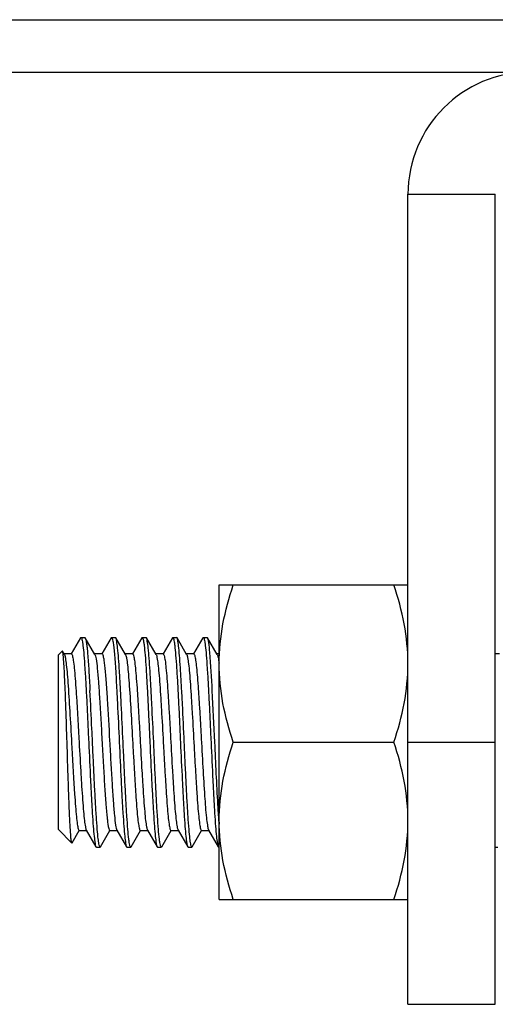
# Model space of a CAD drawing. Units: millimetres. Extents: x 3349024 to 3774728, y 1378009 to 1875085.
# Drawn here: x 3655716 to 3655918, y 1806265 to 1806684 of the extents above; entities that cross this region are included whole.
import ezdxf

# ---------------------------------------------------------------- set-up
doc = ezdxf.new("R2010")
doc.units = ezdxf.units.MM
doc.header["$MEASUREMENT"] = 0
doc.layers.add('BZ', color=3, linetype='Continuous')
doc.layers.add('电气填充', color=8, linetype='Continuous')

msp = doc.modelspace()

# ---------------------------------------------------------------- linework, layer by layer
at = {"linetype": 'Continuous'}
for p, q in [((3654916.28, 1806684.42), (3657217.48, 1806684.42)), ((3654916.28, 1806662.15), (3657217.48, 1806662.15)), ((3655880.96, 1806610.09), (3655918.14, 1806610.09)), ((3655880.96, 1806265.33), (3655880.96, 1806610.09)), ((3655918.14, 1806265.33), (3655918.14, 1806610.09)), ((3655800.64, 1806443.8), (3655880.96, 1806443.8)), ((3655800.64, 1806309.96), (3655800.64, 1806443.8)), ((3655919.97, 1806414.44), (3655918.14, 1806414.44)), ((3655806.61, 1806376.88), (3655874.98, 1806376.88)), ((3655880.96, 1806376.88), (3655918.14, 1806376.88)), ((3655918.14, 1806332.26), (3655919.17, 1806332.26)), ((3655800.64, 1806309.96), (3655880.96, 1806309.96)), ((3655880.96, 1806265.32), (3655918.14, 1806265.32))]:
    msp.add_line(p, q, dxfattribs=at)
msp.add_arc((3655933.02, 1806610.09), 52.06, 90, 180, dxfattribs=at)
for points, knots in [([(3655800.64, 1806410.34), (3655800.64, 1806416), (3655801.79, 1806427.39), (3655804.81, 1806438.39), (3655806.61, 1806443.8)], [0, 0, 0, 0, 0.498127, 1, 1, 1, 1]), ([(3655880.96, 1806410.34), (3655880.96, 1806416), (3655879.8, 1806427.39), (3655876.78, 1806438.39), (3655874.98, 1806443.8)], [0, 0, 0, 0, 0.498127, 1, 1, 1, 1]), ([(3655806.61, 1806376.88), (3655804.81, 1806382.29), (3655801.79, 1806393.29), (3655800.64, 1806404.68), (3655800.64, 1806410.34)], [0, 0, 0, 0, 0.501873, 1, 1, 1, 1]), ([(3655874.98, 1806376.88), (3655876.78, 1806382.29), (3655879.8, 1806393.29), (3655880.96, 1806404.68), (3655880.96, 1806410.34)], [0, 0, 0, 0, 0.501873, 1, 1, 1, 1]), ([(3655800.64, 1806343.42), (3655800.64, 1806349.08), (3655801.79, 1806360.47), (3655804.81, 1806371.47), (3655806.61, 1806376.88)], [0, 0, 0, 0, 0.498127, 1, 1, 1, 1]), ([(3655880.96, 1806343.42), (3655880.96, 1806349.08), (3655879.8, 1806360.47), (3655876.78, 1806371.47), (3655874.98, 1806376.88)], [0, 0, 0, 0, 0.498127, 1, 1, 1, 1]), ([(3655806.61, 1806309.96), (3655804.81, 1806315.37), (3655801.79, 1806326.37), (3655800.64, 1806337.76), (3655800.64, 1806343.42)], [0, 0, 0, 0, 0.501873, 1, 1, 1, 1]), ([(3655874.98, 1806309.96), (3655876.78, 1806315.37), (3655879.8, 1806326.37), (3655880.96, 1806337.76), (3655880.96, 1806343.42)], [0, 0, 0, 0, 0.501873, 1, 1, 1, 1])]:
    msp.add_open_spline(points, degree=3, knots=knots, dxfattribs=at)
at = {"layer": 'BZ'}
msp.add_line((3651123.16, 1806662.15), (3666717.82, 1806662.15), dxfattribs=at)
at = {"layer": '电气填充'}
for p, q in [((3655741.67, 1806421.36), (3655737.69, 1806414.48)), ((3655741.84, 1806421.5), (3655743.47, 1806421.5)), ((3655743.47, 1806421.5), (3655743.63, 1806421.36)), ((3655747.74, 1806414.27), (3655743.63, 1806421.36)), ((3655754.69, 1806421.36), (3655750.7, 1806414.48)), ((3655754.69, 1806421.36), (3655754.85, 1806421.5)), ((3655754.85, 1806421.5), (3655756.48, 1806421.5)), ((3655756.65, 1806421.36), (3655756.48, 1806421.5)), ((3655760.76, 1806414.27), (3655756.65, 1806421.36)), ((3655767.7, 1806421.36), (3655763.72, 1806414.48)), ((3655767.7, 1806421.36), (3655767.87, 1806421.5)), ((3655767.87, 1806421.5), (3655769.5, 1806421.5)), ((3655769.66, 1806421.36), (3655769.5, 1806421.5)), ((3655773.77, 1806414.27), (3655769.66, 1806421.36)), ((3655780.72, 1806421.36), (3655776.73, 1806414.48)), ((3655780.72, 1806421.36), (3655780.88, 1806421.5)), ((3655780.88, 1806421.5), (3655782.51, 1806421.5)), ((3655782.68, 1806421.36), (3655782.51, 1806421.5)), ((3655786.79, 1806414.27), (3655782.68, 1806421.36)), ((3655793.73, 1806421.36), (3655789.75, 1806414.48)), ((3655793.73, 1806421.36), (3655793.9, 1806421.5)), ((3655793.9, 1806421.5), (3655795.53, 1806421.5)), ((3655795.69, 1806421.36), (3655795.53, 1806421.5)), ((3655799.8, 1806414.27), (3655795.69, 1806421.36)), ((3655732.21, 1806414.07), (3655733.82, 1806415.67)), ((3655733.94, 1806415.63), (3655733.82, 1806415.67)), ((3655734.73, 1806414.27), (3655733.94, 1806415.63)), ((3655737.76, 1806414.44), (3655734.63, 1806414.44)), ((3655750.78, 1806414.44), (3655747.64, 1806414.44)), ((3655763.79, 1806414.44), (3655760.66, 1806414.44)), ((3655776.81, 1806414.44), (3655773.67, 1806414.44)), ((3655789.82, 1806414.44), (3655786.69, 1806414.44)), ((3655800.64, 1806414.44), (3655799.7, 1806414.44)), ((3655732.21, 1806339.7), (3655732.21, 1806414.06)), ((3655734.73, 1806414.27), (3655734.78, 1806414.16)), ((3655760.76, 1806414.27), (3655760.82, 1806414.14)), ((3655732.21, 1806339.7), (3655737.94, 1806333.97)), ((3655738.05, 1806334), (3655741.11, 1806339.28)), ((3655741.04, 1806339.32), (3655744.17, 1806339.32)), ((3655744.07, 1806339.49), (3655748.18, 1806332.4)), ((3655750.14, 1806332.4), (3655754.13, 1806339.28)), ((3655754.05, 1806339.32), (3655757.18, 1806339.32)), ((3655757.09, 1806339.49), (3655761.2, 1806332.4)), ((3655763.15, 1806332.4), (3655767.14, 1806339.28)), ((3655767.07, 1806339.32), (3655770.2, 1806339.32)), ((3655770.1, 1806339.49), (3655774.21, 1806332.4)), ((3655776.17, 1806332.4), (3655780.16, 1806339.28)), ((3655780.08, 1806339.32), (3655783.21, 1806339.32)), ((3655783.12, 1806339.49), (3655787.23, 1806332.4)), ((3655789.18, 1806332.4), (3655793.17, 1806339.28)), ((3655793.1, 1806339.32), (3655796.23, 1806339.32)), ((3655796.13, 1806339.49), (3655800.24, 1806332.4)), ((3655738.05, 1806334), (3655737.94, 1806333.97)), ((3655748.18, 1806332.4), (3655748.35, 1806332.26)), ((3655748.35, 1806332.26), (3655749.97, 1806332.26)), ((3655750.14, 1806332.4), (3655749.97, 1806332.26)), ((3655761.2, 1806332.4), (3655761.36, 1806332.26)), ((3655761.36, 1806332.26), (3655762.99, 1806332.26)), ((3655763.15, 1806332.4), (3655762.99, 1806332.26)), ((3655774.21, 1806332.4), (3655774.38, 1806332.26)), ((3655774.38, 1806332.26), (3655776, 1806332.26)), ((3655776.17, 1806332.4), (3655776, 1806332.26)), ((3655787.23, 1806332.4), (3655787.39, 1806332.26)), ((3655787.39, 1806332.26), (3655789.02, 1806332.26)), ((3655789.18, 1806332.4), (3655789.02, 1806332.26)), ((3655800.24, 1806332.4), (3655800.41, 1806332.26)), ((3655800.41, 1806332.26), (3655800.64, 1806332.26))]:
    msp.add_line(p, q, dxfattribs=at)
for centre, radius, start, end in [((3655724.27, 1806401.07), 76.87, 6.5856, 7.0557), ((3656133.43, 1806366.75), 333.71, 184.0317, 184.2451)]:
    msp.add_arc(centre, radius, start, end, dxfattribs=at)
for points, knots in [([(3655741.67, 1806421.36), (3655741.7, 1806421.4), (3655741.74, 1806421.46), (3655741.81, 1806421.5), (3655741.84, 1806421.5)], [0, 0, 0, 0, 0.600347, 1, 1, 1, 1]), ([(3655741.84, 1806421.5), (3655741.94, 1806421.5), (3655742.13, 1806421.14), (3655742.28, 1806420.54), (3655742.48, 1806419.44), (3655742.77, 1806417.24), (3655743.12, 1806413.51), (3655743.5, 1806408.04), (3655743.9, 1806401.36), (3655744.3, 1806393.74), (3655744.69, 1806385.48), (3655744.96, 1806379.78), (3655745.09, 1806376.88)], [0, 0, 0, 0, 0.006583, 0.021596, 0.04574, 0.078937, 0.171322, 0.29539, 0.446449, 0.618734, 0.805649, 1, 1, 1, 1]), ([(3655743.63, 1806421.36), (3655743.77, 1806421.13), (3655743.94, 1806420.38), (3655744.18, 1806418.98), (3655744.42, 1806416.93), (3655744.78, 1806413.07), (3655745.2, 1806406.96), (3655745.5, 1806401.74), (3655745.65, 1806398.83)], [0, 0, 0, 0, 0.035621, 0.099129, 0.190113, 0.307384, 0.613602, 1, 1, 1, 1]), ([(3655754.85, 1806421.5), (3655755.01, 1806421.5), (3655755.23, 1806420.79), (3655755.46, 1806419.78), (3655755.72, 1806417.78), (3655755.98, 1806415.21), (3655756.25, 1806411.91), (3655756.63, 1806406.39), (3655756.88, 1806401.96), (3655757.04, 1806398.83)], [0, 0, 0, 0, 0.02082, 0.072926, 0.15731, 0.272819, 0.417532, 0.58899, 1, 1, 1, 1]), ([(3655759.73, 1806376.88), (3655759.48, 1806382.3), (3655759.12, 1806390.19), (3655758.6, 1806400.27), (3655758.23, 1806406.8), (3655757.84, 1806412.28), (3655757.51, 1806416.56), (3655757.1, 1806419.42), (3655756.9, 1806420.93), (3655756.65, 1806421.36)], [0, 0, 0, 0, 0.364472, 0.530917, 0.679031, 0.803711, 0.900704, 0.96676, 1, 1, 1, 1]), ([(3655767.87, 1806421.5), (3655767.97, 1806421.5), (3655768.16, 1806421.14), (3655768.31, 1806420.54), (3655768.51, 1806419.44), (3655768.8, 1806417.24), (3655769.15, 1806413.51), (3655769.53, 1806408.03), (3655769.93, 1806401.36), (3655770.33, 1806393.74), (3655770.72, 1806385.47), (3655770.99, 1806379.78), (3655771.12, 1806376.88)], [0, 0, 0, 0, 0.0066, 0.021624, 0.045784, 0.078988, 0.171383, 0.295458, 0.446514, 0.618788, 0.805671, 1, 1, 1, 1]), ([(3655772.75, 1806376.88), (3655772.5, 1806382.3), (3655772.13, 1806390.19), (3655771.61, 1806400.27), (3655771.24, 1806406.8), (3655770.86, 1806412.28), (3655770.52, 1806416.56), (3655770.12, 1806419.42), (3655769.91, 1806420.93), (3655769.66, 1806421.36)], [0, 0, 0, 0, 0.36446, 0.530904, 0.679021, 0.80371, 0.900707, 0.96676, 1, 1, 1, 1]), ([(3655780.88, 1806421.5), (3655780.98, 1806421.5), (3655781.17, 1806421.14), (3655781.32, 1806420.54), (3655781.53, 1806419.44), (3655781.81, 1806417.24), (3655782.16, 1806413.51), (3655782.55, 1806408.03), (3655782.94, 1806401.36), (3655783.34, 1806393.74), (3655783.74, 1806385.48), (3655784, 1806379.78), (3655784.14, 1806376.88)], [0, 0, 0, 0, 0.006594, 0.021614, 0.045769, 0.07897, 0.171367, 0.29544, 0.446493, 0.618769, 0.805664, 1, 1, 1, 1]), ([(3655785.76, 1806376.88), (3655785.51, 1806382.3), (3655785.15, 1806390.19), (3655784.63, 1806400.27), (3655784.26, 1806406.8), (3655783.87, 1806412.28), (3655783.54, 1806416.56), (3655783.13, 1806419.42), (3655782.92, 1806420.93), (3655782.68, 1806421.36)], [0, 0, 0, 0, 0.364463, 0.530902, 0.679011, 0.803698, 0.9007, 0.966759, 1, 1, 1, 1]), ([(3655793.9, 1806421.5), (3655794, 1806421.5), (3655794.19, 1806421.14), (3655794.34, 1806420.54), (3655794.54, 1806419.44), (3655794.83, 1806417.24), (3655795.18, 1806413.51), (3655795.56, 1806408.03), (3655795.96, 1806401.35), (3655796.36, 1806393.74), (3655796.75, 1806385.47), (3655797.02, 1806379.78), (3655797.15, 1806376.88)], [0, 0, 0, 0, 0.006603, 0.021633, 0.045795, 0.079003, 0.171407, 0.295486, 0.44654, 0.6188, 0.805674, 1, 1, 1, 1]), ([(3655796.65, 1806415.1), (3655796.52, 1806416.52), (3655796.35, 1806418.39), (3655795.98, 1806420.46), (3655795.82, 1806421.14), (3655795.69, 1806421.36)], [0, 0, 0, 0, 0.675167, 0.882196, 1, 1, 1, 1]), ([(3655735.88, 1806376.88), (3655735.73, 1806381.66), (3655735.5, 1806388.61), (3655735.18, 1806397.48), (3655734.95, 1806403.19), (3655734.7, 1806407.95), (3655734.51, 1806411.64), (3655734.21, 1806414.04), (3655734.13, 1806415.3), (3655733.94, 1806415.63)], [0, 0, 0, 0, 0.3696, 0.537398, 0.686149, 0.810674, 0.90658, 0.970411, 1, 1, 1, 1]), ([(3655737.76, 1806414.44), (3655737.85, 1806414.44), (3655738.04, 1806414.17), (3655738.29, 1806413.31), (3655738.64, 1806411.32), (3655738.99, 1806408.11), (3655739.38, 1806403.73), (3655739.76, 1806398.41), (3655740.14, 1806392.3), (3655740.53, 1806385.63), (3655741.05, 1806376.33), (3655741.55, 1806367.12), (3655742.08, 1806358.33), (3655742.46, 1806352.58), (3655742.85, 1806347.72), (3655743.2, 1806343.88), (3655743.6, 1806341.28), (3655743.84, 1806339.9), (3655744.07, 1806339.49)], [0, 0, 0, 0, 0.003454, 0.010694, 0.037891, 0.081614, 0.140406, 0.212191, 0.294398, 0.384074, 0.47799, 0.664972, 0.751304, 0.82865, 0.894235, 0.945722, 0.981321, 1, 1, 1, 1]), ([(3655750.78, 1806414.44), (3655750.92, 1806414.44), (3655751.16, 1806413.86), (3655751.37, 1806412.98), (3655751.64, 1806411.31), (3655751.9, 1806409.14), (3655752.17, 1806406.37), (3655752.55, 1806401.72), (3655752.8, 1806397.99), (3655752.96, 1806395.35)], [0, 0, 0, 0, 0.022094, 0.074573, 0.159008, 0.274402, 0.418843, 0.589945, 1, 1, 1, 1]), ([(3655763.79, 1806414.44), (3655763.88, 1806414.44), (3655764.07, 1806414.17), (3655764.32, 1806413.31), (3655764.67, 1806411.32), (3655765.02, 1806408.11), (3655765.41, 1806403.73), (3655765.79, 1806398.41), (3655766.17, 1806392.3), (3655766.56, 1806385.63), (3655767.08, 1806376.33), (3655767.58, 1806367.12), (3655768.11, 1806358.33), (3655768.49, 1806352.58), (3655768.88, 1806347.72), (3655769.23, 1806343.88), (3655769.63, 1806341.28), (3655769.87, 1806339.9), (3655770.1, 1806339.49)], [0, 0, 0, 0, 0.003454, 0.010693, 0.037889, 0.081612, 0.140405, 0.212191, 0.2944, 0.384076, 0.47799, 0.664973, 0.751306, 0.828653, 0.894238, 0.945724, 0.981321, 1, 1, 1, 1]), ([(3655776.81, 1806414.44), (3655776.89, 1806414.44), (3655777.08, 1806414.17), (3655777.34, 1806413.31), (3655777.69, 1806411.32), (3655778.04, 1806408.11), (3655778.42, 1806403.73), (3655778.8, 1806398.41), (3655779.19, 1806392.3), (3655779.57, 1806385.63), (3655780.09, 1806376.33), (3655780.59, 1806367.12), (3655781.12, 1806358.33), (3655781.5, 1806352.58), (3655781.89, 1806347.72), (3655782.25, 1806343.88), (3655782.64, 1806341.28), (3655782.88, 1806339.9), (3655783.12, 1806339.49)], [0, 0, 0, 0, 0.003455, 0.010694, 0.037891, 0.081614, 0.140407, 0.212191, 0.294399, 0.384074, 0.47799, 0.664972, 0.751304, 0.82865, 0.894234, 0.945721, 0.98132, 1, 1, 1, 1]), ([(3655789.82, 1806414.44), (3655789.9, 1806414.44), (3655790.09, 1806414.19), (3655790.34, 1806413.36), (3655790.68, 1806411.47), (3655791.02, 1806408.4), (3655791.4, 1806404.22), (3655791.77, 1806399.11), (3655792.15, 1806393.24), (3655792.52, 1806386.8), (3655793.03, 1806377.74), (3655793.62, 1806366.74), (3655794.35, 1806354.94), (3655794.94, 1806346.73), (3655795.52, 1806342.06), (3655795.79, 1806340.45), (3655795.98, 1806339.86)], [0, 0, 0, 0, 0.003355, 0.010303, 0.036372, 0.078307, 0.134788, 0.203918, 0.283344, 0.37035, 0.461954, 0.646337, 0.811415, 0.934785, 0.975365, 1, 1, 1, 1]), ([(3655798.78, 1806376.88), (3655798.44, 1806384.2), (3655797.83, 1806396.94), (3655797.14, 1806409.69), (3655796.65, 1806415.1)], [0, 0, 0, 0, 0.574041, 1, 1, 1, 1]), ([(3655734.78, 1806414.16), (3655735, 1806413.68), (3655735.25, 1806412.22), (3655735.64, 1806409.46), (3655736, 1806405.54), (3655736.54, 1806398.45), (3655737.17, 1806388.01), (3655737.78, 1806376.91), (3655738.29, 1806367.7), (3655738.68, 1806361.12), (3655739.06, 1806355.09), (3655739.44, 1806349.85), (3655739.81, 1806345.54), (3655740.17, 1806342.39), (3655740.51, 1806340.43), (3655740.76, 1806339.59), (3655740.95, 1806339.32), (3655741.04, 1806339.32)], [0, 0, 0, 0, 0.020893, 0.05836, 0.11127, 0.177808, 0.342025, 0.528042, 0.621091, 0.709765, 0.790926, 0.861712, 0.919633, 0.962682, 0.989453, 0.996584, 1, 1, 1, 1]), ([(3655747.74, 1806414.27), (3655747.87, 1806414.05), (3655748.04, 1806413.4), (3655748.42, 1806411.45), (3655748.82, 1806407.78), (3655749.29, 1806402.12), (3655749.58, 1806397.77), (3655749.73, 1806395.35)], [0, 0, 0, 0, 0.038874, 0.104591, 0.314253, 0.618407, 1, 1, 1, 1]), ([(3655760.82, 1806414.14), (3655761.03, 1806413.66), (3655761.29, 1806412.19), (3655761.67, 1806409.42), (3655762.03, 1806405.49), (3655762.58, 1806398.39), (3655763.21, 1806387.95), (3655763.81, 1806376.86), (3655764.33, 1806367.66), (3655764.71, 1806361.08), (3655765.09, 1806355.07), (3655765.47, 1806349.83), (3655765.85, 1806345.53), (3655766.2, 1806342.38), (3655766.54, 1806340.43), (3655766.79, 1806339.58), (3655766.98, 1806339.32), (3655767.07, 1806339.32)], [0, 0, 0, 0, 0.02111, 0.058758, 0.111806, 0.178436, 0.342705, 0.528627, 0.621592, 0.710167, 0.791227, 0.861916, 0.919753, 0.962737, 0.989468, 0.996586, 1, 1, 1, 1]), ([(3655773.77, 1806414.27), (3655774.01, 1806413.86), (3655774.24, 1806412.48), (3655774.64, 1806409.88), (3655775, 1806406.05), (3655775.38, 1806401.18), (3655775.77, 1806395.43), (3655776.29, 1806386.64), (3655776.8, 1806377.43), (3655777.31, 1806368.13), (3655777.7, 1806361.47), (3655778.09, 1806355.35), (3655778.47, 1806350.03), (3655778.85, 1806345.65), (3655779.2, 1806342.44), (3655779.55, 1806340.45), (3655779.81, 1806339.59), (3655780, 1806339.32), (3655780.08, 1806339.32)], [0, 0, 0, 0, 0.018679, 0.054277, 0.105763, 0.171349, 0.248695, 0.335028, 0.52201, 0.615925, 0.705601, 0.78781, 0.859595, 0.918387, 0.96211, 0.989306, 0.996547, 1, 1, 1, 1]), ([(3655786.79, 1806414.27), (3655787.02, 1806413.86), (3655787.26, 1806412.48), (3655787.66, 1806409.88), (3655788.01, 1806406.05), (3655788.4, 1806401.18), (3655788.78, 1806395.43), (3655789.31, 1806386.64), (3655789.81, 1806377.43), (3655790.33, 1806368.13), (3655790.71, 1806361.47), (3655791.1, 1806355.35), (3655791.48, 1806350.03), (3655791.86, 1806345.65), (3655792.22, 1806342.44), (3655792.56, 1806340.45), (3655792.82, 1806339.59), (3655793.01, 1806339.32), (3655793.1, 1806339.32)], [0, 0, 0, 0, 0.018679, 0.054277, 0.105762, 0.171346, 0.248693, 0.335026, 0.522009, 0.615924, 0.705599, 0.787807, 0.859593, 0.918387, 0.962111, 0.989308, 0.996544, 1, 1, 1, 1]), ([(3655799.8, 1806414.27), (3655800.02, 1806413.88), (3655800.26, 1806412.59), (3655800.46, 1806411.34), (3655800.56, 1806410.51)], [0, 0, 0, 0, 0.34613, 1, 1, 1, 1]), ([(3655746.72, 1806376.88), (3655746.63, 1806378.79), (3655746.29, 1806386.1), (3655745.94, 1806393.42), (3655745.65, 1806398.83)], [0, 0, 0, 0, 0.260591, 1, 1, 1, 1]), ([(3655757.04, 1806398.83), (3655757.13, 1806397.11), (3655757.51, 1806389.79), (3655757.85, 1806382.48), (3655758.11, 1806376.88)], [0, 0, 0, 0, 0.235201, 1, 1, 1, 1]), ([(3655749.73, 1806395.35), (3655749.93, 1806392.34), (3655750.29, 1806386.09), (3655750.81, 1806376.62), (3655751.33, 1806367.17), (3655751.85, 1806358.37), (3655752.3, 1806351.73), (3655752.68, 1806347.19), (3655752.95, 1806344.49), (3655753.2, 1806342.37), (3655753.47, 1806340.75), (3655753.67, 1806339.88), (3655753.91, 1806339.32), (3655754.05, 1806339.32)], [0, 0, 0, 0, 0.161009, 0.33328, 0.50525, 0.665324, 0.802738, 0.859991, 0.90829, 0.946845, 0.975049, 0.992588, 1, 1, 1, 1]), ([(3655752.96, 1806395.35), (3655753.34, 1806389.41), (3655753.84, 1806380.37), (3655754.49, 1806368.42), (3655754.99, 1806359.87), (3655755.48, 1806352.36), (3655755.98, 1806346.36), (3655756.38, 1806342.47), (3655756.77, 1806340.41), (3655756.96, 1806339.72), (3655757.09, 1806339.49)], [0, 0, 0, 0, 0.318814, 0.484317, 0.640354, 0.777365, 0.886976, 0.962559, 0.986162, 1, 1, 1, 1]), ([(3655737.94, 1806333.97), (3655737.86, 1806334.05), (3655737.79, 1806334.43), (3655737.66, 1806335.12), (3655737.55, 1806336.23), (3655737.36, 1806338.43), (3655737.15, 1806342.06), (3655736.9, 1806347.34), (3655736.65, 1806353.72), (3655736.3, 1806363.69), (3655736.05, 1806371.51), (3655735.88, 1806376.88)], [0, 0, 0, 0, 0.008055, 0.024934, 0.050728, 0.085258, 0.179339, 0.303876, 0.454308, 0.624977, 1, 1, 1, 1]), ([(3655745.09, 1806376.88), (3655745.34, 1806371.47), (3655745.71, 1806363.58), (3655746.23, 1806353.49), (3655746.6, 1806346.96), (3655746.99, 1806341.48), (3655747.32, 1806337.2), (3655747.73, 1806334.34), (3655747.93, 1806332.83), (3655748.18, 1806332.4)], [0, 0, 0, 0, 0.364465, 0.530911, 0.679028, 0.803713, 0.900705, 0.966759, 1, 1, 1, 1]), ([(3655749.97, 1806332.26), (3655749.88, 1806332.26), (3655749.69, 1806332.62), (3655749.53, 1806333.22), (3655749.33, 1806334.32), (3655749.04, 1806336.52), (3655748.7, 1806340.26), (3655748.31, 1806345.73), (3655747.91, 1806352.41), (3655747.52, 1806360.02), (3655747.12, 1806368.29), (3655746.85, 1806373.98), (3655746.72, 1806376.88)], [0, 0, 0, 0, 0.006603, 0.021632, 0.045795, 0.079003, 0.171409, 0.295489, 0.446541, 0.6188, 0.805675, 1, 1, 1, 1]), ([(3655758.11, 1806376.88), (3655758.36, 1806371.47), (3655758.72, 1806363.58), (3655759.24, 1806353.49), (3655759.62, 1806346.96), (3655760, 1806341.48), (3655760.34, 1806337.2), (3655760.74, 1806334.34), (3655760.95, 1806332.83), (3655761.2, 1806332.4)], [0, 0, 0, 0, 0.364464, 0.530901, 0.679016, 0.803706, 0.900705, 0.96676, 1, 1, 1, 1]), ([(3655762.99, 1806332.26), (3655762.89, 1806332.26), (3655762.7, 1806332.62), (3655762.55, 1806333.22), (3655762.34, 1806334.32), (3655762.06, 1806336.52), (3655761.71, 1806340.25), (3655761.32, 1806345.73), (3655760.93, 1806352.41), (3655760.53, 1806360.02), (3655760.13, 1806368.29), (3655759.87, 1806373.98), (3655759.73, 1806376.88)], [0, 0, 0, 0, 0.0066, 0.021624, 0.045784, 0.078987, 0.171381, 0.295454, 0.446509, 0.618783, 0.805671, 1, 1, 1, 1]), ([(3655771.12, 1806376.88), (3655771.37, 1806371.47), (3655771.74, 1806363.58), (3655772.26, 1806353.49), (3655772.63, 1806346.96), (3655773.01, 1806341.48), (3655773.35, 1806337.2), (3655773.76, 1806334.34), (3655773.96, 1806332.83), (3655774.21, 1806332.4)], [0, 0, 0, 0, 0.364465, 0.530909, 0.679021, 0.803705, 0.900702, 0.96676, 1, 1, 1, 1]), ([(3655776, 1806332.26), (3655775.91, 1806332.26), (3655775.72, 1806332.62), (3655775.56, 1806333.22), (3655775.36, 1806334.32), (3655775.07, 1806336.52), (3655774.73, 1806340.25), (3655774.34, 1806345.73), (3655773.94, 1806352.41), (3655773.55, 1806360.02), (3655773.15, 1806368.29), (3655772.88, 1806373.98), (3655772.75, 1806376.88)], [0, 0, 0, 0, 0.006595, 0.021615, 0.045772, 0.078974, 0.171372, 0.295447, 0.446498, 0.618771, 0.805664, 1, 1, 1, 1]), ([(3655784.14, 1806376.88), (3655784.39, 1806371.47), (3655784.75, 1806363.58), (3655785.27, 1806353.49), (3655785.65, 1806346.96), (3655786.03, 1806341.48), (3655786.37, 1806337.2), (3655786.77, 1806334.34), (3655786.98, 1806332.83), (3655787.23, 1806332.4)], [0, 0, 0, 0, 0.364462, 0.530907, 0.679025, 0.803712, 0.900706, 0.96676, 1, 1, 1, 1]), ([(3655789.02, 1806332.26), (3655788.92, 1806332.26), (3655788.73, 1806332.62), (3655788.58, 1806333.22), (3655788.37, 1806334.32), (3655788.09, 1806336.52), (3655787.74, 1806340.26), (3655787.35, 1806345.73), (3655786.96, 1806352.41), (3655786.56, 1806360.02), (3655786.16, 1806368.29), (3655785.9, 1806373.98), (3655785.76, 1806376.88)], [0, 0, 0, 0, 0.006604, 0.021634, 0.045797, 0.079005, 0.171409, 0.295489, 0.446542, 0.618804, 0.805676, 1, 1, 1, 1]), ([(3655797.15, 1806376.88), (3655797.4, 1806371.47), (3655797.77, 1806363.58), (3655798.29, 1806353.49), (3655798.66, 1806346.96), (3655799.04, 1806341.48), (3655799.38, 1806337.2), (3655799.79, 1806334.34), (3655799.99, 1806332.83), (3655800.24, 1806332.4)], [0, 0, 0, 0, 0.364464, 0.530901, 0.679012, 0.803701, 0.900702, 0.966759, 1, 1, 1, 1]), ([(3655800.55, 1806343.28), (3655800.38, 1806345.61), (3655799.69, 1806356.8), (3655799.19, 1806368), (3655798.78, 1806376.88)], [0, 0, 0, 0, 0.207613, 1, 1, 1, 1])]:
    msp.add_open_spline(points, degree=3, knots=knots, dxfattribs=at)
msp.add_open_spline([(3655795.98, 1806339.86), (3655796.02, 1806339.74), (3655796.06, 1806339.61), (3655796.13, 1806339.49)], degree=3, dxfattribs=at)

doc.saveas('drawing.dxf')
